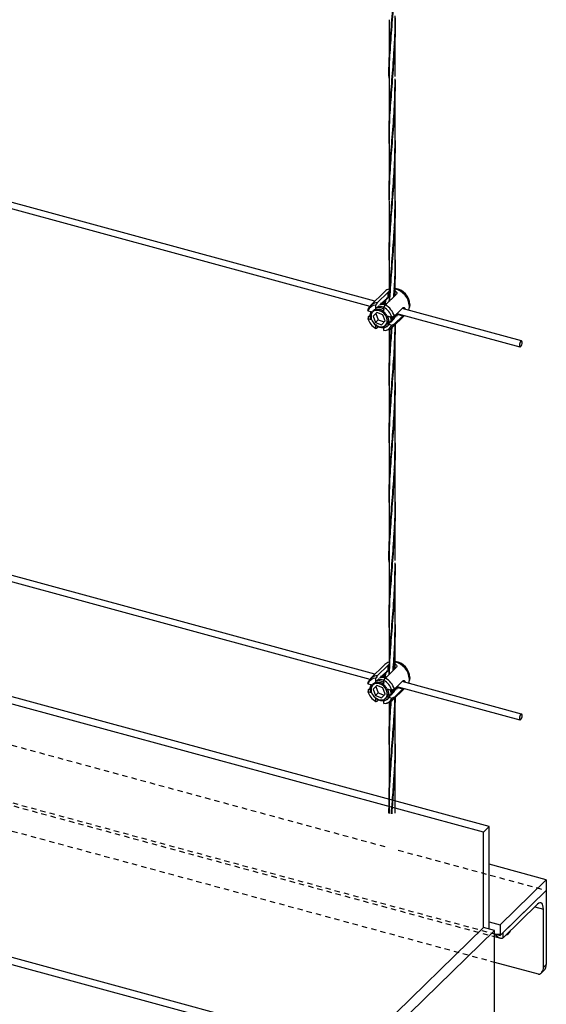
# Model space of a CAD drawing. Units: inches. Extents: x -498 to 97, y -330 to 168.
# Drawn here: x -276 to -264, y -309 to -286 of the extents above; entities that cross this region are included whole.
import ezdxf

# ---------------------------------------------------------------- set-up
doc = ezdxf.new("R2010")
doc.units = ezdxf.units.IN
doc.header["$LTSCALE"] = 0.5
doc.header["$MEASUREMENT"] = 0
doc.linetypes.add('HIDDEN', pattern=[0.375, 0.25, -0.125])
for name, color, linetype in [('CABLE INFILL', 244, 'Continuous'), ('HIDDEN', 28, 'HIDDEN'), ('PEN4', 8, 'Continuous'), ('PLANTER BOX', 98, 'Continuous'), ('RAILING', 176, 'Continuous')]:
    doc.layers.add(name, color=color, linetype=linetype)

# ---------------------------------------------------------------- blocks, each defined once
blk = doc.blocks.new('rod assembly')
at = {"layer": 'CABLE INFILL'}
for p, q in [((1.301, -0.3767), (0.672, -0.2058)), ((0.6655, -0.2121), (1.2946, -0.3831)), ((1.3136, -0.3644), (1.2954, -0.3822)), ((1.3039, -0.3788), (1.3175, -0.3654)), ((1.3279, -0.3682), (1.3142, -0.3816)), ((1.3156, -0.3739), (1.3168, -0.3725)), ((1.3167, -0.3735), (1.3165, -0.3737)), ((1.318, -0.3722), (1.3169, -0.3728)), ((1.3175, -0.3714), (1.3174, -0.3712)), ((1.3175, -0.3714), (1.3175, -0.3654)), ((1.302, -0.3878), (1.302, -0.3818)), ((1.3053, -0.3831), (1.3052, -0.383)), ((1.3104, -0.3797), (1.3091, -0.3803)), ((1.3119, -0.3782), (1.3106, -0.3788)), ((1.3117, -0.3796), (1.3107, -0.3793)), ((1.3128, -0.3806), (1.3109, -0.3806)), ((1.3122, -0.3779), (1.3119, -0.3782)), ((1.3134, -0.3767), (1.3124, -0.3772)), ((1.3124, -0.3906), (1.3124, -0.3846)), ((1.3152, -0.3806), (1.313, -0.38)), ((1.3137, -0.3764), (1.3134, -0.3767)), ((1.3149, -0.3752), (1.3136, -0.3759)), ((1.3152, -0.375), (1.3149, -0.3752)), ((1.3165, -0.3737), (1.3151, -0.3744)), ((1.3255, -0.3956), (1.3361, -0.3853)), ((1.4865, -0.4271), (1.3353, -0.386)), ((1.3441, -0.3866), (1.3447, -0.3842)), ((1.3451, -0.3809), (1.3447, -0.3842)), ((1.2921, -0.3888), (1.2981, -0.3904)), ((1.2926, -0.3967), (1.2953, -0.394)), ((1.299, -0.3895), (1.2981, -0.3904)), ((1.3032, -0.391), (1.2986, -0.3958)), ((1.3021, -0.3924), (1.2986, -0.3958)), ((1.2986, -0.3958), (1.3017, -0.4036)), ((1.3024, -0.3874), (1.302, -0.3878)), ((1.3034, -0.3911), (1.3021, -0.3924)), ((1.3021, -0.3924), (1.3052, -0.4002)), ((1.311, -0.394), (1.3032, -0.391)), ((1.314, -0.4018), (1.311, -0.394)), ((1.3162, -0.3953), (1.3224, -0.397)), ((1.3174, -0.397), (1.3169, -0.3955)), ((1.3227, -0.4101), (1.3382, -0.3949)), ((1.3245, -0.3962), (1.3266, -0.3953)), ((1.3246, -0.3969), (1.3251, -0.3967)), ((1.3266, -0.3951), (1.3248, -0.3959)), ((1.3252, -0.3966), (1.3254, -0.3964)), ((1.3361, -0.3953), (1.3255, -0.4056)), ((1.3259, -0.396), (1.3267, -0.3951)), ((1.3267, -0.3951), (1.327, -0.3949)), ((1.3268, -0.3944), (1.3281, -0.3938)), ((1.3274, -0.3945), (1.3282, -0.3937)), ((1.3282, -0.3937), (1.3285, -0.3934)), ((1.3283, -0.3929), (1.3294, -0.3924)), ((1.3283, -0.3936), (1.3294, -0.3924)), ((1.3285, -0.3934), (1.3289, -0.3934)), ((1.3288, -0.3924), (1.4844, -0.4346)), ((1.3289, -0.3934), (1.3361, -0.3953)), ((1.3309, -0.3932), (1.3306, -0.3929)), ((1.2921, -0.3988), (1.2968, -0.4001)), ((1.3052, -0.4002), (1.3017, -0.4036)), ((1.3017, -0.4036), (1.3094, -0.4066)), ((1.302, -0.4112), (1.302, -0.4068)), ((1.3054, -0.4092), (1.3039, -0.4107)), ((1.3052, -0.4002), (1.3128, -0.4031)), ((1.3094, -0.4066), (1.314, -0.4018)), ((1.3124, -0.4095), (1.3124, -0.4086)), ((1.3124, -0.414), (1.3124, -0.4102)), ((1.3145, -0.4072), (1.3154, -0.4063)), ((1.3162, -0.4054), (1.3163, -0.4052)), ((1.3162, -0.4054), (1.3177, -0.4058)), ((1.3195, -0.403), (1.3179, -0.4015)), ((1.3184, -0.406), (1.3224, -0.4071)), ((1.3145, -0.4137), (1.3169, -0.4132))]:
    blk.add_line(p, q, dxfattribs=at)
at = {"layer": 'CABLE INFILL', "flags": 128}
for points in [[(1.3436, -0.3883), (1.3441, -0.3865), (1.3446, -0.383)], [(1.3166, -0.4028), (1.3166, -0.4), (1.3157, -0.3972), (1.3142, -0.3944), (1.3121, -0.392), (1.3096, -0.3902), (1.3068, -0.3889), (1.304, -0.3884), (1.3014, -0.3886), (1.2991, -0.3896), (1.2973, -0.3913), (1.2963, -0.3936), (1.296, -0.3962), (1.2964, -0.399), (1.2976, -0.4018), (1.2994, -0.4044), (1.3017, -0.4066), (1.3044, -0.4082), (1.3072, -0.4091), (1.31, -0.4092), (1.3125, -0.4086), (1.3145, -0.4072), (1.3159, -0.4052), (1.3166, -0.4028)], [(1.3164, -0.4052), (1.3172, -0.404), (1.3179, -0.4015)], [(1.4873, -0.4291), (1.4871, -0.428), (1.4867, -0.4273), (1.4861, -0.4271), (1.4855, -0.4275), (1.4848, -0.4285), (1.4842, -0.4298), (1.4838, -0.4312), (1.4836, -0.4327), (1.4838, -0.4338), (1.4842, -0.4345), (1.4848, -0.4347), (1.4855, -0.4342), (1.4861, -0.4333), (1.4867, -0.432), (1.4871, -0.4305), (1.4873, -0.4291)]]:
    blk.add_lwpolyline(points, dxfattribs=at)
at = {"layer": 'CABLE INFILL'}
for centre, radius, start, end in [((1.3233, -0.3821), 0.0218, 3.2008, 81.2853), ((1.3218, -0.3729), 0.0118, 104.8472, 133.946), ((1.3209, -0.3844), 0.0237, 3.3648, 76.838), ((1.3023, -0.3928), 0.011, 91.3969, 158.3896), ((1.3038, -0.3907), 0.0119, 89.646, 160.1386), ((1.3005, -0.4044), 0.0231, 18.7044, 59.0198), ((1.3019, -0.4031), 0.0248, 17.588, 60.1374), ((1.304, -0.3946), 0.00707, 105.6526, 133.9869), ((1.3049, -0.3986), 0.0114, 49.2476, 102.6419), ((1.3027, -0.4023), 0.0152, 27.3696, 50.3528), ((1.3139, -0.3914), 0.0231, 198.7059, 239.0184), ((1.3121, -0.403), 0.011, 271.3992, 338.3873), ((1.3107, -0.4015), 0.00669, 314.2614, 324.6933), ((1.3145, -0.4017), 0.0117, 281.9036, 340.5732)]:
    blk.add_arc(centre, radius, start, end, dxfattribs=at)
for points, knots in [([(1.3159, -0.3726), (1.3158, -0.3728), (1.3157, -0.3732), (1.3155, -0.374), (1.3153, -0.3746), (1.3152, -0.375)], [0, 0, 0, 0, 0.251202, 0.502489, 1, 1, 1, 1]), ([(1.3165, -0.3737), (1.3164, -0.3736), (1.3163, -0.3734), (1.3161, -0.3731), (1.316, -0.3728), (1.3159, -0.3726)], [0, 0, 0, 0, 0.288878, 0.577744, 1, 1, 1, 1]), ([(1.3174, -0.3712), (1.3173, -0.3714), (1.3172, -0.3717), (1.317, -0.3725), (1.3168, -0.3731), (1.3167, -0.3735)], [0, 0, 0, 0, 0.251201, 0.502488, 1, 1, 1, 1]), ([(1.3175, -0.3654), (1.3179, -0.3651), (1.3182, -0.3648), (1.3188, -0.3645), (1.3188, -0.3645)], [0, 0, 0, 0, 0.930701, 1, 1, 1, 1]), ([(1.318, -0.3722), (1.318, -0.3721), (1.3178, -0.3719), (1.3176, -0.3716), (1.3175, -0.3714)], [0, 0, 0, 0, 0.319091, 1, 1, 1, 1]), ([(1.3184, -0.3719), (1.3184, -0.372), (1.3182, -0.3721), (1.3181, -0.3722), (1.318, -0.3722)], [0, 0, 0, 0, 0.382795, 1, 1, 1, 1]), ([(1.3188, -0.3711), (1.3188, -0.3712), (1.3186, -0.3714), (1.3185, -0.3717), (1.3184, -0.3719)], [0, 0, 0, 0, 0.270622, 1, 1, 1, 1]), ([(1.3266, -0.3639), (1.3269, -0.364), (1.3276, -0.3644), (1.3283, -0.3654), (1.3287, -0.3666), (1.3284, -0.3676), (1.328, -0.3681), (1.3279, -0.3682)], [0, 0, 0, 0, 0.122627, 0.370447, 0.627812, 0.887499, 1, 1, 1, 1]), ([(1.3039, -0.3788), (1.3034, -0.3795), (1.3028, -0.3806), (1.3022, -0.3816), (1.302, -0.3818)], [0, 0, 0, 0, 0.782107, 1, 1, 1, 1]), ([(1.3026, -0.385), (1.3032, -0.3848), (1.3053, -0.3842), (1.309, -0.3849), (1.3116, -0.3865), (1.3127, -0.3872)], [0, 0, 0, 0, 0.196786, 0.680606, 1, 1, 1, 1]), ([(1.3042, -0.3836), (1.3048, -0.3834), (1.3068, -0.3828), (1.3098, -0.3833), (1.3119, -0.3846), (1.3124, -0.3849)], [0, 0, 0, 0, 0.2189736, 0.8166235, 1, 1, 1, 1]), ([(1.307, -0.3808), (1.3076, -0.3807), (1.3096, -0.3801), (1.3123, -0.3805), (1.3141, -0.3815), (1.3142, -0.3816)], [0, 0, 0, 0, 0.248539, 0.926881, 1, 1, 1, 1]), ([(1.3152, -0.3806), (1.3141, -0.3802), (1.3115, -0.3792), (1.3091, -0.3795), (1.3078, -0.3797)], [0, 0, 0, 0, 0.433251, 1, 1, 1, 1]), ([(1.3098, -0.3786), (1.3097, -0.3788), (1.3096, -0.3791), (1.3095, -0.3795), (1.3095, -0.3797)], [0, 0, 0, 0, 0.533537, 1, 1, 1, 1]), ([(1.3104, -0.3797), (1.3103, -0.3796), (1.3102, -0.3793), (1.31, -0.379), (1.3099, -0.3787), (1.3098, -0.3786)], [0, 0, 0, 0, 0.288878, 0.577744, 1, 1, 1, 1]), ([(1.3113, -0.3771), (1.3113, -0.3773), (1.3112, -0.3777), (1.3109, -0.3784), (1.3108, -0.379), (1.3107, -0.3794)], [0, 0, 0, 0, 0.251201, 0.502488, 1, 1, 1, 1]), ([(1.3112, -0.3806), (1.3113, -0.3806), (1.3118, -0.3804), (1.3123, -0.3805), (1.3128, -0.3806)], [0, 0, 0, 0, 0.146432, 1, 1, 1, 1]), ([(1.3119, -0.3782), (1.3118, -0.3781), (1.3117, -0.3779), (1.3115, -0.3775), (1.3114, -0.3772), (1.3113, -0.3771)], [0, 0, 0, 0, 0.288878, 0.577744, 1, 1, 1, 1]), ([(1.3128, -0.3756), (1.3128, -0.3758), (1.3127, -0.3762), (1.3124, -0.377), (1.3123, -0.3775), (1.3122, -0.3779)], [0, 0, 0, 0, 0.251201, 0.502488, 1, 1, 1, 1]), ([(1.3132, -0.3768), (1.3128, -0.3777), (1.3124, -0.3787), (1.3125, -0.3798), (1.3125, -0.3798)], [0, 0, 0, 0, 0.9931775, 1, 1, 1, 1]), ([(1.3124, -0.3846), (1.3125, -0.3844), (1.3131, -0.3834), (1.3138, -0.3824), (1.3142, -0.3816)], [0, 0, 0, 0, 0.217893, 1, 1, 1, 1]), ([(1.3129, -0.3799), (1.3129, -0.3798), (1.3126, -0.3786), (1.3131, -0.3776), (1.3135, -0.3767)], [0, 0, 0, 0, 0.112939, 1, 1, 1, 1]), ([(1.3134, -0.3767), (1.3134, -0.3766), (1.3133, -0.3764), (1.3131, -0.376), (1.3129, -0.3758), (1.3128, -0.3756)], [0, 0, 0, 0, 0.288881, 0.577747, 1, 1, 1, 1]), ([(1.3144, -0.3741), (1.3143, -0.3743), (1.3142, -0.3747), (1.314, -0.3755), (1.3138, -0.3761), (1.3137, -0.3764)], [0, 0, 0, 0, 0.2512013, 0.5024898, 1, 1, 1, 1]), ([(1.3148, -0.3751), (1.3144, -0.3761), (1.3138, -0.3778), (1.3142, -0.3797), (1.3144, -0.3804)], [0, 0, 0, 0, 0.630826, 1, 1, 1, 1]), ([(1.3148, -0.3807), (1.3146, -0.3798), (1.3141, -0.3778), (1.3147, -0.3761), (1.315, -0.3751)], [0, 0, 0, 0, 0.452631, 1, 1, 1, 1]), ([(1.3149, -0.3752), (1.3149, -0.3751), (1.3148, -0.3749), (1.3146, -0.3745), (1.3144, -0.3743), (1.3144, -0.3741)], [0, 0, 0, 0, 0.288879, 0.577746, 1, 1, 1, 1]), ([(1.3361, -0.3853), (1.3364, -0.385), (1.3371, -0.3846), (1.3381, -0.3847), (1.339, -0.3854), (1.3395, -0.3863), (1.3395, -0.387), (1.3395, -0.3872)], [0, 0, 0, 0, 0.228823, 0.457388, 0.692519, 0.932425, 1, 1, 1, 1]), ([(1.2921, -0.3888), (1.2922, -0.3884), (1.2923, -0.3877), (1.2925, -0.387), (1.2926, -0.3866)], [0, 0, 0, 0, 0.494743, 1, 1, 1, 1]), ([(1.2926, -0.3967), (1.2925, -0.397), (1.2923, -0.3977), (1.2922, -0.3985), (1.2921, -0.3988)], [0, 0, 0, 0, 0.505257, 1, 1, 1, 1]), ([(1.2963, -0.3994), (1.296, -0.3988), (1.2949, -0.3966), (1.2948, -0.393), (1.2958, -0.3908), (1.2962, -0.3899)], [0, 0, 0, 0, 0.18794, 0.676122, 1, 1, 1, 1]), ([(1.296, -0.3954), (1.296, -0.395), (1.2958, -0.3934), (1.2967, -0.3908), (1.2988, -0.3882), (1.3019, -0.3867), (1.3055, -0.3865), (1.3092, -0.3876), (1.3114, -0.3891), (1.3124, -0.3898)], [0, 0, 0, 0, 0.0417429, 0.2099344, 0.3737802, 0.536115, 0.6985454, 0.8570449, 1, 1, 1, 1]), ([(1.3174, -0.397), (1.3178, -0.3985), (1.3184, -0.4013), (1.3176, -0.4042), (1.3164, -0.4051), (1.3162, -0.4052)], [0, 0, 0, 0, 0.4714037, 0.888326, 1, 1, 1, 1]), ([(1.3168, -0.3955), (1.317, -0.3958), (1.3172, -0.3963), (1.3174, -0.3968), (1.3174, -0.397)], [0, 0, 0, 0, 0.629699, 1, 1, 1, 1]), ([(1.32, -0.396), (1.3201, -0.3963), (1.3211, -0.3982), (1.3212, -0.4015), (1.3202, -0.4038), (1.3198, -0.4048)], [0, 0, 0, 0, 0.087279, 0.595055, 1, 1, 1, 1]), ([(1.322, -0.3969), (1.3222, -0.398), (1.3226, -0.4005), (1.3217, -0.4024), (1.3212, -0.4034)], [0, 0, 0, 0, 0.4681419, 1, 1, 1, 1]), ([(1.3255, -0.3956), (1.325, -0.3958), (1.3239, -0.3963), (1.3229, -0.3968), (1.3224, -0.397)], [0, 0, 0, 0, 0.505207, 1, 1, 1, 1]), ([(1.3235, -0.3965), (1.3236, -0.3973), (1.324, -0.3994), (1.3231, -0.401), (1.3226, -0.402)], [0, 0, 0, 0, 0.380207, 1, 1, 1, 1]), ([(1.3247, -0.3934), (1.325, -0.3948), (1.3255, -0.3975), (1.3245, -0.3996), (1.324, -0.4007)], [0, 0, 0, 0, 0.5203352, 1, 1, 1, 1]), ([(1.324, -0.3992), (1.3243, -0.3988), (1.3251, -0.3978), (1.3252, -0.3963), (1.3253, -0.3955)], [0, 0, 0, 0, 0.40895, 1, 1, 1, 1]), ([(1.3255, -0.3964), (1.3254, -0.3964), (1.3253, -0.3965), (1.3251, -0.3966), (1.3249, -0.3967)], [0, 0, 0, 0, 0.24894, 1, 1, 1, 1]), ([(1.325, -0.3978), (1.325, -0.3978), (1.3255, -0.3977), (1.3259, -0.3977), (1.3263, -0.3977)], [0, 0, 0, 0, 0.101677, 1, 1, 1, 1]), ([(1.3263, -0.3977), (1.3262, -0.3976), (1.326, -0.3974), (1.3256, -0.397), (1.3253, -0.3968), (1.3252, -0.3966)], [0, 0, 0, 0, 0.283871, 0.567707, 1, 1, 1, 1]), ([(1.3254, -0.3964), (1.3256, -0.3963), (1.326, -0.3963), (1.3268, -0.3963), (1.3274, -0.3962), (1.3278, -0.3962)], [0, 0, 0, 0, 0.255897, 0.511729, 1, 1, 1, 1]), ([(1.3259, -0.3952), (1.3259, -0.3952), (1.3259, -0.3953), (1.3259, -0.3954), (1.3259, -0.3954)], [0, 0, 0, 0, 0.59966, 1, 1, 1, 1]), ([(1.3278, -0.3962), (1.3277, -0.3961), (1.3275, -0.3959), (1.3271, -0.3955), (1.3268, -0.3953), (1.3267, -0.3951)], [0, 0, 0, 0, 0.283871, 0.567707, 1, 1, 1, 1]), ([(1.3291, -0.3927), (1.3289, -0.393), (1.3284, -0.3937), (1.3275, -0.3939), (1.327, -0.3941)], [0, 0, 0, 0, 0.435084, 1, 1, 1, 1]), ([(1.327, -0.3949), (1.3272, -0.3949), (1.3276, -0.3948), (1.3283, -0.3948), (1.3289, -0.3947), (1.3293, -0.3947)], [0, 0, 0, 0, 0.255896, 0.51173, 1, 1, 1, 1]), ([(1.3274, -0.3937), (1.3274, -0.3938), (1.3274, -0.3938), (1.3274, -0.3939), (1.3274, -0.3939)], [0, 0, 0, 0, 0.599652, 1, 1, 1, 1]), ([(1.3293, -0.3947), (1.3292, -0.3946), (1.329, -0.3944), (1.3286, -0.3941), (1.3284, -0.3938), (1.3282, -0.3937)], [0, 0, 0, 0, 0.283873, 0.567707, 1, 1, 1, 1]), ([(1.3289, -0.3934), (1.3291, -0.3933), (1.3295, -0.3933), (1.3302, -0.3933), (1.3306, -0.3932), (1.3309, -0.3932)], [0, 0, 0, 0, 0.307667, 0.615379, 1, 1, 1, 1]), ([(1.3368, -0.3945), (1.3367, -0.3946), (1.3365, -0.395), (1.3362, -0.3952), (1.3361, -0.3953)], [0, 0, 0, 0, 0.368509, 1, 1, 1, 1]), ([(1.3195, -0.403), (1.3191, -0.4044), (1.3184, -0.4073), (1.3151, -0.4099), (1.3108, -0.4109), (1.3059, -0.4098), (1.3017, -0.4075), (1.2999, -0.4052), (1.2993, -0.4044)], [0, 0, 0, 0, 0.178716, 0.362115, 0.538279, 0.720096, 0.901917, 1, 1, 1, 1]), ([(1.302, -0.4112), (1.3022, -0.4112), (1.3028, -0.411), (1.3034, -0.4108), (1.3039, -0.4107)], [0, 0, 0, 0, 0.217893, 1, 1, 1, 1]), ([(1.3195, -0.403), (1.3191, -0.4042), (1.3185, -0.4066), (1.3159, -0.4091), (1.3124, -0.4104), (1.3084, -0.4102), (1.3048, -0.409), (1.303, -0.4075), (1.3023, -0.4069)], [0, 0, 0, 0, 0.181211, 0.362414, 0.543588, 0.724917, 0.900957, 1, 1, 1, 1]), ([(1.3163, -0.4052), (1.3165, -0.4052), (1.3167, -0.4052), (1.3169, -0.4052), (1.3169, -0.4052)], [0, 0, 0, 0, 0.995245, 1, 1, 1, 1]), ([(1.3224, -0.4071), (1.3229, -0.4068), (1.3239, -0.4063), (1.325, -0.4059), (1.3255, -0.4056)], [0, 0, 0, 0, 0.494793, 1, 1, 1, 1]), ([(1.3247, -0.3992), (1.3246, -0.3991), (1.3245, -0.3989), (1.3244, -0.3988), (1.3243, -0.3987)], [0, 0, 0, 0, 0.71607, 1, 1, 1, 1])]:
    blk.add_open_spline(points, degree=3, knots=knots, dxfattribs=at)

msp = doc.modelspace()

# ---------------------------------------------------------------- linework, layer by layer
at = {"layer": 'CABLE INFILL'}
for p, q in [((-267.45, -286.002), (-267.45, -287.343)), ((-267.304, -287.343), (-267.304, -286.002)), ((-267.428, -286.673), (-267.427, -286.719)), ((-267.423, -286.672), (-267.425, -286.627)), ((-267.328, -286.66), (-267.325, -286.703)), ((-267.324, -286.659), (-267.326, -286.616)), ((-267.45, -287.427), (-267.45, -288.768)), ((-267.378, -287.385), (-267.374, -287.432)), ((-267.304, -288.768), (-267.304, -287.427)), ((-267.45, -288.855), (-267.45, -290.196)), ((-267.378, -288.817), (-267.374, -288.861)), ((-267.304, -290.196), (-267.304, -288.855)), ((-267.422, -289.533), (-267.425, -289.483)), ((-267.45, -290.286), (-267.45, -291.628)), ((-267.378, -290.242), (-267.374, -290.283)), ((-267.304, -291.628), (-267.304, -290.286)), ((-267.329, -290.953), (-267.327, -290.992)), ((-267.325, -290.95), (-267.327, -290.911)), ((-267.45, -291.716), (-267.45, -292.654)), ((-267.378, -291.665), (-267.374, -291.708)), ((-267.371, -291.665), (-267.375, -291.619)), ((-267.304, -292.511), (-267.304, -291.716)), ((-267.428, -292.387), (-267.427, -292.433)), ((-267.423, -292.386), (-267.425, -292.341)), ((-267.328, -292.374), (-267.325, -292.417)), ((-267.324, -292.373), (-267.326, -292.33)), ((-267.45, -293.316), (-267.45, -294.482)), ((-267.304, -294.482), (-267.304, -293.198)), ((-267.45, -294.569), (-267.45, -295.91)), ((-267.378, -294.531), (-267.374, -294.575)), ((-267.304, -295.91), (-267.304, -294.569)), ((-267.422, -295.247), (-267.425, -295.197)), ((-267.45, -296), (-267.45, -297.342)), ((-267.378, -295.956), (-267.374, -295.997)), ((-267.304, -297.342), (-267.304, -296)), ((-267.329, -296.667), (-267.327, -296.706)), ((-267.325, -296.664), (-267.327, -296.625)), ((-267.45, -297.43), (-267.45, -298.77)), ((-267.378, -297.379), (-267.374, -297.422)), ((-267.371, -297.379), (-267.375, -297.332)), ((-267.304, -298.77), (-267.304, -297.43)), ((-267.428, -298.1), (-267.427, -298.147)), ((-267.423, -298.1), (-267.425, -298.055)), ((-267.328, -298.087), (-267.325, -298.131)), ((-267.324, -298.086), (-267.326, -298.044)), ((-267.45, -298.855), (-267.45, -300.196)), ((-267.378, -298.813), (-267.374, -298.859)), ((-267.304, -300.196), (-267.304, -298.855)), ((-267.45, -300.283), (-267.45, -301.46)), ((-267.378, -300.245), (-267.374, -300.289)), ((-267.304, -301.317), (-267.304, -300.283)), ((-267.422, -300.961), (-267.425, -300.911)), ((-267.45, -302.123), (-267.45, -303.056)), ((-267.304, -303.056), (-267.304, -302.004)), ((-267.329, -302.38), (-267.327, -302.42)), ((-267.325, -302.378), (-267.327, -302.339)), ((-267.378, -303.093), (-267.374, -303.136)), ((-267.371, -303.092), (-267.375, -303.046)), ((-267.45, -303.144), (-267.45, -304.738)), ((-267.304, -304.738), (-267.304, -303.144)), ((-267.423, -303.814), (-267.425, -303.769)), ((-267.328, -303.801), (-267.325, -303.845)), ((-267.324, -303.8), (-267.326, -303.758)), ((-267.428, -303.814), (-267.427, -303.861))]:
    msp.add_line(p, q, dxfattribs=at)
for points, knots in [([(-267.45, -287.384), (-267.45, -287.383), (-267.456, -287.18), (-267.438, -286.779), (-267.396, -286.165), (-267.343, -285.537), (-267.308, -284.972), (-267.308, -284.62), (-267.308, -284.482)], [0, 0, 0, 0, 0.000831, 0.217484, 0.434134, 0.650783, 0.863578, 1, 1, 1, 1]), ([(-267.309, -284.564), (-267.308, -284.662), (-267.304, -284.982), (-267.336, -285.521), (-267.388, -286.163), (-267.433, -286.783), (-267.455, -287.198), (-267.449, -287.413), (-267.449, -287.427)], [0, 0, 0, 0, 0.098755, 0.32228, 0.545809, 0.765381, 0.984958, 1, 1, 1, 1]), ([(-267.445, -288.927), (-267.448, -288.865), (-267.451, -288.771), (-267.448, -288.477), (-267.431, -288.042), (-267.38, -287.424), (-267.331, -286.787), (-267.303, -286.279), (-267.307, -285.988), (-267.308, -285.915)], [0, 0, 0, 0, 0.064064, 0.096604, 0.304995, 0.513382, 0.721766, 0.930147, 1, 1, 1, 1]), ([(-267.308, -285.959), (-267.307, -286.017), (-267.301, -286.292), (-267.326, -286.786), (-267.373, -287.425), (-267.423, -288.045), (-267.451, -288.517), (-267.447, -288.787), (-267.446, -288.855)], [0, 0, 0, 0, 0.05742, 0.274586, 0.491756, 0.70893, 0.926109, 1, 1, 1, 1]), ([(-267.446, -290.274), (-267.447, -290.177), (-267.452, -289.883), (-267.423, -289.389), (-267.389, -288.951), (-267.353, -288.501), (-267.317, -288.043), (-267.309, -287.61), (-267.305, -287.395)], [0, 0, 0, 0, 0.104902, 0.319078, 0.533239, 0.567294, 0.785399, 1, 1, 1, 1]), ([(-267.305, -287.427), (-267.308, -287.63), (-267.313, -288.052), (-267.36, -288.685), (-267.412, -289.317), (-267.448, -289.844), (-267.446, -290.161), (-267.446, -290.274)], [0, 0, 0, 0, 0.205691, 0.426514, 0.651291, 0.876071, 1, 1, 1, 1]), ([(-267.371, -287.385), (-267.372, -287.372), (-267.373, -287.353), (-267.375, -287.336), (-267.375, -287.331)], [0, 0, 0, 0, 0.723731, 1, 1, 1, 1]), ([(-267.447, -291.683), (-267.447, -291.531), (-267.447, -291.182), (-267.409, -290.629), (-267.359, -290.014), (-267.313, -289.391), (-267.308, -288.973), (-267.305, -288.768)], [0, 0, 0, 0, 0.163033, 0.374792, 0.586532, 0.798254, 1, 1, 1, 1]), ([(-267.308, -288.855), (-267.308, -289.003), (-267.308, -289.373), (-267.347, -289.958), (-267.4, -290.6), (-267.444, -291.182), (-267.446, -291.551), (-267.447, -291.716)], [0, 0, 0, 0, 0.148885, 0.372523, 0.596163, 0.819806, 1, 1, 1, 1]), ([(-267.444, -292.647), (-267.441, -292.595), (-267.427, -292.341), (-267.396, -291.879), (-267.343, -291.25), (-267.308, -290.686), (-267.308, -290.334), (-267.308, -290.196)], [0.1614238, 0.1614238, 0.1614238, 0.1614238, 0.2174826, 0.4341343, 0.6507811, 0.8635765, 1, 1, 1, 1]), ([(-267.309, -290.278), (-267.308, -290.376), (-267.304, -290.696), (-267.336, -291.235), (-267.388, -291.877), (-267.422, -292.342), (-267.437, -292.594), (-267.44, -292.644)], [0, 0, 0, 0, 0.098755, 0.3222807, 0.5458081, 0.7653821, 0.819257, 0.819257, 0.819257, 0.819257]), ([(-267.336, -292.543), (-267.335, -292.528), (-267.32, -292.298), (-267.303, -291.993), (-267.307, -291.702), (-267.308, -291.628)], [0.7073529, 0.7073529, 0.7073529, 0.7073529, 0.721766, 0.9301488, 1, 1, 1, 1]), ([(-267.308, -291.673), (-267.307, -291.731), (-267.301, -292.006), (-267.315, -292.295), (-267.33, -292.524), (-267.331, -292.537)], [0, 0, 0, 0, 0.0574181, 0.2745856, 0.2880516, 0.2880516, 0.2880516, 0.2880516]), ([(-267.445, -294.64), (-267.448, -294.578), (-267.451, -294.485), (-267.448, -294.191), (-267.433, -293.804), (-267.405, -293.441), (-267.392, -293.282)], [0, 0, 0, 0, 0.0640629, 0.0966037, 0.3049942, 0.4641125, 0.4641125, 0.4641125, 0.4641125]), ([(-267.446, -295.988), (-267.447, -295.891), (-267.452, -295.597), (-267.423, -295.103), (-267.389, -294.665), (-267.353, -294.215), (-267.32, -293.787), (-267.31, -293.385), (-267.306, -293.2)], [0, 0, 0, 0, 0.1049039, 0.3190778, 0.5332387, 0.567296, 0.7853989, 0.9696749, 0.9696749, 0.9696749, 0.9696749]), ([(-267.385, -293.276), (-267.397, -293.438), (-267.426, -293.804), (-267.451, -294.231), (-267.447, -294.501), (-267.446, -294.569)], [0.5403614, 0.5403614, 0.5403614, 0.5403614, 0.7089303, 0.9261075, 1, 1, 1, 1]), ([(-267.306, -293.2), (-267.308, -293.383), (-267.315, -293.785), (-267.36, -294.398), (-267.412, -295.031), (-267.448, -295.558), (-267.446, -295.875), (-267.446, -295.988)], [0.0199741, 0.0199741, 0.0199741, 0.0199741, 0.2056924, 0.4265135, 0.6512922, 0.8760725, 1, 1, 1, 1]), ([(-267.447, -297.397), (-267.447, -297.245), (-267.447, -296.896), (-267.409, -296.343), (-267.359, -295.728), (-267.313, -295.105), (-267.308, -294.686), (-267.305, -294.482)], [0, 0, 0, 0, 0.163033, 0.374792, 0.586532, 0.798253, 1, 1, 1, 1]), ([(-267.308, -294.569), (-267.308, -294.717), (-267.308, -295.087), (-267.347, -295.672), (-267.4, -296.314), (-267.444, -296.896), (-267.446, -297.265), (-267.447, -297.43)], [0, 0, 0, 0, 0.148885, 0.372523, 0.596162, 0.819804, 1, 1, 1, 1]), ([(-267.45, -298.811), (-267.45, -298.811), (-267.456, -298.608), (-267.438, -298.207), (-267.396, -297.592), (-267.343, -296.964), (-267.308, -296.4), (-267.308, -296.047), (-267.308, -295.91)], [0, 0, 0, 0, 0.000831, 0.217484, 0.434134, 0.650783, 0.863578, 1, 1, 1, 1]), ([(-267.309, -295.992), (-267.308, -296.09), (-267.304, -296.41), (-267.336, -296.949), (-267.388, -297.591), (-267.433, -298.211), (-267.455, -298.626), (-267.449, -298.841), (-267.449, -298.855)], [0, 0, 0, 0, 0.098755, 0.32228, 0.545809, 0.765381, 0.984958, 1, 1, 1, 1]), ([(-267.445, -300.354), (-267.448, -300.292), (-267.451, -300.199), (-267.448, -299.905), (-267.431, -299.47), (-267.38, -298.851), (-267.331, -298.214), (-267.303, -297.707), (-267.307, -297.415), (-267.308, -297.342)], [0, 0, 0, 0, 0.064064, 0.096604, 0.304994, 0.513382, 0.721766, 0.930147, 1, 1, 1, 1]), ([(-267.308, -297.387), (-267.307, -297.444), (-267.301, -297.72), (-267.326, -298.213), (-267.373, -298.852), (-267.423, -299.473), (-267.451, -299.945), (-267.447, -300.215), (-267.446, -300.283)], [0, 0, 0, 0, 0.05742, 0.274586, 0.491756, 0.70893, 0.926109, 1, 1, 1, 1]), ([(-267.448, -301.458), (-267.448, -301.442), (-267.447, -301.229), (-267.423, -300.817), (-267.389, -300.378), (-267.353, -299.929), (-267.317, -299.471), (-267.309, -299.038), (-267.305, -298.823)], [0.0881269, 0.0881269, 0.0881269, 0.0881269, 0.1049037, 0.3190789, 0.5332394, 0.5672951, 0.7853977, 1, 1, 1, 1]), ([(-267.305, -298.855), (-267.308, -299.058), (-267.313, -299.479), (-267.36, -300.112), (-267.412, -300.745), (-267.442, -301.189), (-267.445, -301.425), (-267.446, -301.456)], [0, 0, 0, 0, 0.2056908, 0.4265135, 0.6512905, 0.8760709, 0.9098087, 0.9098087, 0.9098087, 0.9098087]), ([(-267.371, -298.813), (-267.372, -298.799), (-267.373, -298.781), (-267.375, -298.764), (-267.375, -298.759)], [0, 0, 0, 0, 0.723731, 1, 1, 1, 1]), ([(-267.354, -301.366), (-267.34, -301.182), (-267.313, -300.794), (-267.308, -300.4), (-267.305, -300.196)], [0.6112151, 0.6112151, 0.6112151, 0.6112151, 0.7982544, 1, 1, 1, 1]), ([(-267.308, -300.282), (-267.308, -300.43), (-267.308, -300.792), (-267.332, -301.15), (-267.347, -301.359)], [0, 0, 0, 0, 0.1488854, 0.3642713, 0.3642713, 0.3642713, 0.3642713]), ([(-267.453, -304.736), (-267.451, -304.632), (-267.45, -304.528), (-267.448, -304.424), (-267.448, -304.418), (-267.448, -304.413), (-267.448, -304.408), (-267.446, -304.245), (-267.439, -303.881), (-267.395, -303.306), (-267.344, -302.678), (-267.315, -302.241), (-267.311, -302.019), (-267.311, -302.01)], [-0.0947129, -0.0947129, -0.0947129, -0.0947129, 0.0225573, 0.0225573, 0.0225573, 0.0285024, 0.0285024, 0.0285024, 0.2115014, 0.4376311, 0.6637566, 0.8858621, 0.89467, 0.89467, 0.89467, 0.89467]), ([(-267.308, -302.008), (-267.31, -302.227), (-267.336, -302.665), (-267.388, -303.305), (-267.43, -303.884), (-267.45, -304.246), (-267.451, -304.407), (-267.451, -304.481), (-267.45, -304.555), (-267.449, -304.629), (-267.448, -304.666), (-267.448, -304.703), (-267.447, -304.739)], [0.1014222, 0.1014222, 0.1014222, 0.1014222, 0.3222805, 0.5458077, 0.7653815, 0.9412459, 0.9412459, 0.9412459, 1.0221409, 1.0221409, 1.0221409, 1.0620728, 1.0620728, 1.0620728, 1.0620728]), ([(-267.405, -302.098), (-267.419, -302.283), (-267.444, -302.634), (-267.446, -302.979), (-267.447, -303.144)], [0.6222944, 0.6222944, 0.6222944, 0.6222944, 0.8198056, 1, 1, 1, 1]), ([(-267.447, -303.111), (-267.447, -302.959), (-267.447, -302.626), (-267.425, -302.288), (-267.411, -302.103)], [0, 0, 0, 0, 0.1630331, 0.3578392, 0.3578392, 0.3578392, 0.3578392]), ([(-267.395, -304.753), (-267.387, -304.652), (-267.38, -304.55), (-267.372, -304.448), (-267.371, -304.442), (-267.371, -304.435), (-267.37, -304.429), (-267.358, -304.264), (-267.328, -303.881), (-267.303, -303.421), (-267.307, -303.129), (-267.308, -303.056)], [0.0024019, 0.0024019, 0.0024019, 0.0024019, 0.1859627, 0.1859627, 0.1859627, 0.197374, 0.197374, 0.197374, 0.4950834, 0.8732393, 1, 1, 1, 1]), ([(-267.308, -303.101), (-267.307, -303.158), (-267.301, -303.434), (-267.323, -303.88), (-267.351, -304.264), (-267.364, -304.431), (-267.364, -304.437), (-267.364, -304.442), (-267.365, -304.448), (-267.373, -304.55), (-267.38, -304.652), (-267.388, -304.753)], [0, 0, 0, 0, 0.1028246, 0.4917293, 0.7988354, 0.7988354, 0.7988354, 0.8095858, 0.8095858, 0.8095858, 0.9976095, 0.9976095, 0.9976095, 0.9976095])]:
    msp.add_open_spline(points, degree=3, knots=knots, dxfattribs=at)
at = {"layer": 'HIDDEN'}
for p, q in [((-320.41, -292.514), (-264.955, -307.585)), ((-319.518, -292.822), (-264.963, -307.649)), ((-319.334, -293.474), (-264.959, -308.252)), ((-279.612, -302.243), (-267.523, -305.529)), ((-267.231, -305.608), (-263.738, -306.557))]:
    msp.add_line(p, q, dxfattribs=at)
msp.add_arc((-264.889, -307.37), 0.225, 252.696, 305.3989, dxfattribs=at)
at = {"layer": 'PEN4'}
for centre, start, end in [((-264.757, -307.443), 290.9735, 337.6365), ((-264.753, -307.439), 308.3714, 338.1072)]:
    msp.add_arc(centre, 0.183, start, end, dxfattribs=at)
at = {"layer": 'PLANTER BOX'}
for p, q in [((-265.084, -305.05), (-320.281, -290.049)), ((-265.221, -305.183), (-320.417, -290.182)), ((-268.215, -310.355), (-323.411, -295.354)), ((-268.351, -310.488), (-323.547, -295.487)), ((-265.084, -305.05), (-265.221, -305.183)), ((-265.221, -307.433), (-265.221, -305.183)), ((-265.084, -307.47), (-265.084, -305.05)), ((-263.738, -306.307), (-265.084, -305.941)), ((-264.826, -307.37), (-263.738, -306.307)), ((-263.738, -306.307), (-263.738, -306.557)), ((-264.826, -307.62), (-263.738, -306.557)), ((-265.221, -307.433), (-268.215, -310.355)), ((-264.963, -307.503), (-267.957, -310.425)), ((-264.963, -307.503), (-265.221, -307.433)), ((-265.084, -307.3), (-264.826, -307.37)), ((-264.963, -316.252), (-264.963, -307.503)), ((-264.826, -307.37), (-264.826, -307.62)), ((-264.963, -307.583), (-264.826, -307.62)), ((-264.963, -307.583), (-264.955, -307.585)), ((-264.963, -307.583), (-264.955, -307.585)), ((-264.955, -307.585), (-264.955, -307.585))]:
    msp.add_line(p, q, dxfattribs=at)
at = {"layer": 'RAILING'}
for p, q in [((-264.758, -307.554), (-263.738, -306.557)), ((-263.738, -306.557), (-263.738, -308.307)), ((-263.942, -306.882), (-264.758, -307.679)), ((-264.006, -306.944), (-263.806, -306.999)), ((-263.806, -308.374), (-263.806, -306.999)), ((-264.963, -307.649), (-264.82, -307.688)), ((-264.955, -307.585), (-264.955, -307.585)), ((-264.758, -307.679), (-264.759, -307.679)), ((-264.758, -307.679), (-264.758, -307.554)), ((-264.644, -307.586), (-264.639, -307.583)), ((-264.963, -308.25), (-263.93, -308.531)), ((-263.86, -308.512), (-263.792, -308.446)), ((-263.806, -308.374), (-263.738, -308.307))]:
    msp.add_line(p, q, dxfattribs=at)
at = {"layer": 'RAILING', "flags": 128}
msp.add_lwpolyline([(-263.806, -306.999), (-263.808, -306.953), (-263.816, -306.913), (-263.829, -306.882), (-263.846, -306.861), (-263.866, -306.85), (-263.89, -306.85), (-263.915, -306.86), (-263.942, -306.882)], dxfattribs=at)
at = {"layer": 'RAILING'}
for centre, radius, start, end in [((-264.003, -308.377), 0.198, 325.5361, 1.1153), ((-263.926, -308.313), 0.188, 315.3545, 1.9113)]:
    msp.add_arc(centre, radius, start, end, dxfattribs=at)
for points, knots in [([(-264.759, -307.679), (-264.766, -307.684), (-264.78, -307.693), (-264.812, -307.692), (-264.857, -307.675), (-264.909, -307.638), (-264.941, -307.603), (-264.955, -307.585), (-264.955, -307.585)], [0, 0, 0, 0, 0.140075, 0.27949, 0.476253, 0.75929, 0.998132, 1, 1, 1, 1]), ([(-263.929, -308.53), (-263.924, -308.532), (-263.913, -308.535), (-263.894, -308.533), (-263.875, -308.525), (-263.857, -308.511), (-263.846, -308.497), (-263.84, -308.489)], [0, 0, 0, 0, 0.167739, 0.390904, 0.619537, 0.80633, 1, 1, 1, 1])]:
    msp.add_open_spline(points, degree=3, knots=knots, dxfattribs=at)

# ---------------------------------------------------------------- block references
at = {"xscale": 18.66460679740487, "yscale": 18.66460679740487, "zscale": 18.66460679740487}
for p in [(-292.065, -285.615), (-292.065, -294.422)]:
    msp.add_blockref('rod assembly', p, dxfattribs=at)

doc.saveas('drawing.dxf')
